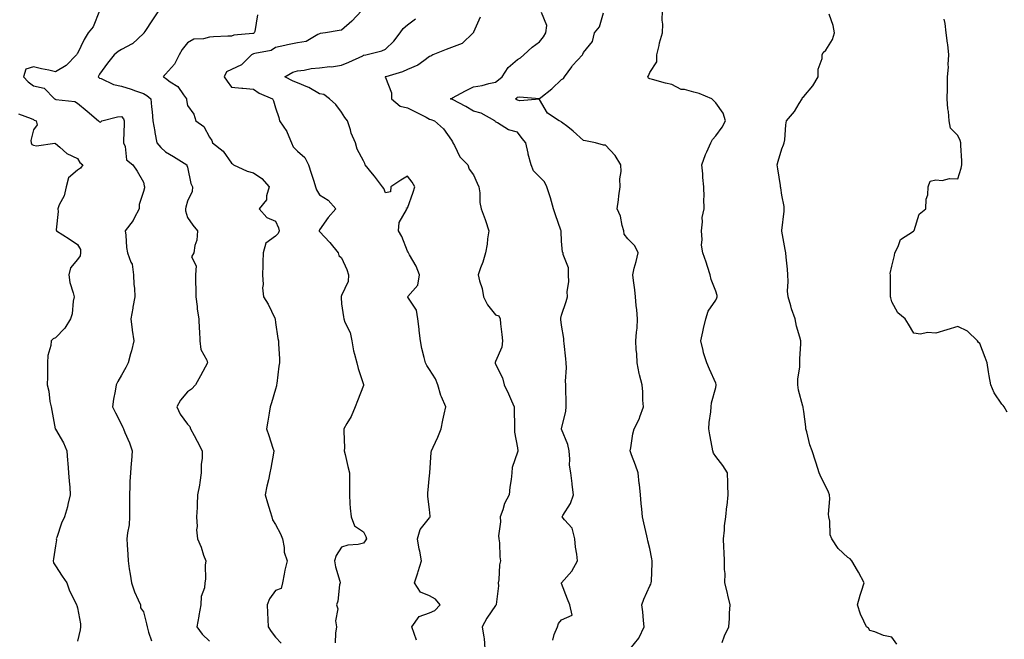
# Model space of a CAD drawing. Units: inches. Extents: x 868163 to 870803, y 7292618 to 7295258.
# Drawn here: x 869432 to 869879, y 7293186 to 7293468 of the extents above; entities that cross this region are included whole.
import ezdxf

# ---------------------------------------------------------------- set-up
doc = ezdxf.new("R2010")
doc.units = ezdxf.units.IN
doc.header["$MEASUREMENT"] = 0
doc.layers.add('Contour_86817292', color=7, linetype='Continuous', true_color=0xfa996e)

msp = doc.modelspace()

# ---------------------------------------------------------------- linework, layer by layer
at = {"layer": 'Contour_86817292'}
for points in [[(869468.05, 7293471.91, 3359), (869465.29, 7293464.68, 3359), (869463, 7293461.92, 3359), (869461.16, 7293458.81, 3359), (869458.05, 7293452.53, 3359), (869457.8, 7293452.17, 3359), (869457.64, 7293451.92, 3359), (869452.98, 7293446.99, 3359), (869448.05, 7293444.21, 3359), (869445.07, 7293444.91, 3359), (869441.69, 7293445.56, 3359), (869438.05, 7293446.48, 3359), (869434.57, 7293445.41, 3359), (869433.59, 7293441.92, 3359), (869435.76, 7293439.63, 3359), (869438.05, 7293437.89, 3359), (869442.95, 7293436.82, 3359), (869447.72, 7293431.92, 3359), (869447.93, 7293431.8, 3359), (869448.05, 7293431.75, 3359), (869448.3, 7293431.67, 3359), (869456.86, 7293430.73, 3359), (869458.05, 7293429.92, 3359), (869462.44, 7293426.3, 3359), (869467.66, 7293421.92, 3359), (869467.87, 7293421.73, 3359), (869468.05, 7293421.42, 3359), (869468.62, 7293421.35, 3359), (869469.16, 7293421.92, 3359), (869476.27, 7293423.7, 3359), (869478.05, 7293423.82, 3359), (869478.97, 7293422.84, 3359), (869479.34, 7293421.92, 3359), (869479.37, 7293420.6, 3359), (869478.99, 7293412.86, 3359), (869479.02, 7293411.92, 3359), (869479.7, 7293410.27, 3359), (869480.39, 7293404.26, 3359), (869483.28, 7293401.92, 3359), (869485.21, 7293399.08, 3359), (869488.05, 7293393.98, 3359), (869488.44, 7293392.31, 3359), (869488.49, 7293391.92, 3359), (869488.48, 7293391.49, 3359), (869488.05, 7293389.86, 3359), (869486.09, 7293383.88, 3359), (869486.14, 7293381.92, 3359), (869483.85, 7293377.72, 3359), (869483.34, 7293376.63, 3359), (869479.75, 7293371.92, 3359), (869480.05, 7293369.93, 3359), (869480.43, 7293364.29, 3359), (869480.85, 7293361.92, 3359), (869482.34, 7293357.62, 3359), (869482.88, 7293356.75, 3359), (869483.58, 7293351.92, 3359), (869483.67, 7293347.54, 3359), (869484.04, 7293345.93, 3359), (869484.15, 7293341.92, 3359), (869483.31, 7293337.18, 3359), (869483.24, 7293336.72, 3359), (869482.34, 7293331.92, 3359), (869482.98, 7293326.99, 3359), (869483, 7293326.86, 3359), (869483.67, 7293321.92, 3359), (869482.64, 7293317.33, 3359), (869482.21, 7293316.08, 3359), (869481.08, 7293311.92, 3359), (869480.09, 7293309.88, 3359), (869478.05, 7293306.28, 3359), (869476.51, 7293303.46, 3359), (869475.61, 7293301.92, 3359), (869475.17, 7293299.05, 3359), (869474.46, 7293295.51, 3359), (869473.99, 7293291.92, 3359), (869475.38, 7293289.25, 3359), (869478.05, 7293283.91, 3359), (869478.68, 7293282.55, 3359), (869479, 7293281.92, 3359), (869479.62, 7293280.35, 3359), (869481.68, 7293275.54, 3359), (869482.96, 7293271.92, 3359), (869482.6, 7293267.37, 3359), (869482.5, 7293266.36, 3359), (869482.13, 7293261.92, 3359), (869481.94, 7293258.03, 3359), (869481.88, 7293255.75, 3359), (869481.7, 7293251.92, 3359), (869481.75, 7293248.22, 3359), (869481.71, 7293245.57, 3359), (869481.78, 7293241.92, 3359), (869481.58, 7293238.38, 3359), (869480.8, 7293234.67, 3359), (869480.59, 7293231.92, 3359), (869480.66, 7293229.31, 3359), (869481.01, 7293224.88, 3359), (869481.06, 7293221.92, 3359), (869481.64, 7293218.33, 3359), (869482.05, 7293215.92, 3359), (869482.68, 7293211.92, 3359), (869483.97, 7293207.84, 3359), (869485.73, 7293204.24, 3359), (869486.68, 7293201.92, 3359), (869486.69, 7293200.56, 3359), (869488.05, 7293198.73, 3359), (869489.53, 7293193.4, 3359), (869489.81, 7293191.92, 3359), (869490.44, 7293189.54, 3359), (869491.73, 7293185.59, 3359)], [(869494.9, 7293471.92, 3358), (869492.17, 7293467.8, 3358), (869488.68, 7293462.55, 3358), (869488.26, 7293461.92, 3358), (869488.19, 7293461.77, 3358), (869488.05, 7293461.54, 3358), (869483.08, 7293456.89, 3358), (869482.99, 7293456.86, 3358), (869478.05, 7293454.27, 3358), (869476.63, 7293453.35, 3358), (869474.82, 7293451.92, 3358), (869471.79, 7293448.18, 3358), (869468.05, 7293443.16, 3358), (869467.7, 7293442.27, 3358), (869467.54, 7293441.92, 3358), (869467.74, 7293441.62, 3358), (869468.05, 7293441.38, 3358), (869468.87, 7293441.1, 3358), (869474.51, 7293438.38, 3358), (869478.05, 7293437.6, 3358), (869482.42, 7293436.3, 3358), (869484.44, 7293435.53, 3358), (869488.05, 7293434.31, 3358), (869489.58, 7293433.45, 3358), (869491.44, 7293431.92, 3358), (869491.75, 7293428.22, 3358), (869492.1, 7293425.97, 3358), (869492.39, 7293421.92, 3358), (869493.2, 7293417.07, 3358), (869493.29, 7293416.68, 3358), (869494.21, 7293411.92, 3358), (869496, 7293409.87, 3358), (869498.05, 7293407.85, 3358), (869501.78, 7293405.65, 3358), (869507.77, 7293401.92, 3358), (869507.82, 7293401.69, 3358), (869508.05, 7293400.84, 3358), (869509.61, 7293393.48, 3358), (869510.35, 7293391.92, 3358), (869510.18, 7293389.79, 3358), (869508.05, 7293385.41, 3358), (869507.26, 7293382.71, 3358), (869507.25, 7293381.92, 3358), (869507.18, 7293381.04, 3358), (869508.05, 7293377.96, 3358), (869510.58, 7293374.45, 3358), (869512.62, 7293371.92, 3358), (869512.34, 7293367.63, 3358), (869511.36, 7293365.23, 3358), (869510.93, 7293361.92, 3358), (869509.91, 7293360.06, 3358), (869512.08, 7293355.95, 3358), (869511.69, 7293351.92, 3358), (869511.69, 7293348.29, 3358), (869511.85, 7293345.72, 3358), (869511.85, 7293341.92, 3358), (869512.44, 7293337.53, 3358), (869512.51, 7293336.38, 3358), (869513.23, 7293331.92, 3358), (869513.4, 7293327.27, 3358), (869513.53, 7293326.44, 3358), (869513.73, 7293321.92, 3358), (869514.18, 7293318.05, 3358), (869516.82, 7293313.15, 3358), (869517.14, 7293311.92, 3358), (869516.07, 7293309.94, 3358), (869513.92, 7293306.04, 3358), (869511.77, 7293301.92, 3358), (869509.94, 7293300.03, 3358), (869508.05, 7293298.79, 3358), (869504.97, 7293295, 3358), (869503.25, 7293291.92, 3358), (869504.78, 7293288.66, 3358), (869508.05, 7293284.03, 3358), (869509.07, 7293282.95, 3358), (869509.38, 7293281.92, 3358), (869511.1, 7293278.87, 3358), (869512.55, 7293276.42, 3358), (869514.75, 7293271.92, 3358), (869514.81, 7293268.68, 3358), (869514.29, 7293265.68, 3358), (869514.34, 7293261.92, 3358), (869513.66, 7293257.53, 3358), (869513.61, 7293256.35, 3358), (869512.7, 7293251.92, 3358), (869512.4, 7293247.56, 3358), (869512.4, 7293246.27, 3358), (869512.13, 7293241.92, 3358), (869512.42, 7293237.55, 3358), (869512.17, 7293236.04, 3358), (869512.62, 7293231.92, 3358), (869514.32, 7293228.19, 3358), (869515.39, 7293224.58, 3358), (869516.37, 7293221.92, 3358), (869516.08, 7293219.96, 3358), (869516.29, 7293213.68, 3358), (869515.91, 7293211.92, 3358), (869515.84, 7293209.7, 3358), (869514.24, 7293205.73, 3358), (869514.18, 7293201.92, 3358), (869513.24, 7293197.11, 3358), (869513.17, 7293196.8, 3358), (869512.26, 7293191.92, 3358), (869514.77, 7293188.64, 3358), (869518.05, 7293185.44, 3358)], [(869539.9, 7293470.07, 3357), (869538.7, 7293462.56, 3357), (869538.44, 7293461.92, 3357), (869538.23, 7293461.74, 3357), (869538.05, 7293461.68, 3357), (869537.73, 7293461.6, 3357), (869529.15, 7293460.82, 3357), (869528.05, 7293460.37, 3357), (869526.45, 7293460.33, 3357), (869519.94, 7293460.04, 3357), (869518.05, 7293459.98, 3357), (869515.34, 7293459.21, 3357), (869510.89, 7293459.08, 3357), (869508.05, 7293457.41, 3357), (869505.61, 7293454.36, 3357), (869504.31, 7293451.92, 3357), (869502.24, 7293447.73, 3357), (869498.05, 7293443.06, 3357), (869497.51, 7293442.46, 3357), (869496.97, 7293441.92, 3357), (869497.7, 7293441.57, 3357), (869498.05, 7293441.29, 3357), (869500.27, 7293439.7, 3357), (869503.72, 7293437.58, 3357), (869506.23, 7293433.75, 3357), (869507.59, 7293431.92, 3357), (869507.62, 7293431.49, 3357), (869508.05, 7293428.93, 3357), (869511.02, 7293424.89, 3357), (869511.88, 7293421.92, 3357), (869515.51, 7293419.38, 3357), (869518.05, 7293414.54, 3357), (869519.15, 7293413.02, 3357), (869519.41, 7293411.92, 3357), (869524.22, 7293408.08, 3357), (869528.05, 7293402.65, 3357), (869528.5, 7293402.37, 3357), (869528.95, 7293401.92, 3357), (869535.16, 7293399.03, 3357), (869538.05, 7293398.32, 3357), (869541.78, 7293395.65, 3357), (869545.19, 7293391.92, 3357), (869543.93, 7293387.8, 3357), (869543.94, 7293386.03, 3357), (869540.59, 7293381.92, 3357), (869544.18, 7293378.05, 3357), (869548.05, 7293376.28, 3357), (869549.41, 7293373.29, 3357), (869549.68, 7293371.92, 3357), (869549.22, 7293370.75, 3357), (869548.05, 7293369.46, 3357), (869543.66, 7293366.3, 3357), (869542.45, 7293361.92, 3357), (869542.33, 7293357.64, 3357), (869542.28, 7293356.15, 3357), (869542.15, 7293351.92, 3357), (869542.41, 7293347.55, 3357), (869542.21, 7293346.08, 3357), (869542.59, 7293341.92, 3357), (869544.68, 7293338.55, 3357), (869547.71, 7293332.26, 3357), (869547.89, 7293331.92, 3357), (869547.87, 7293331.73, 3357), (869548.05, 7293330.22, 3357), (869549.11, 7293322.97, 3357), (869549.41, 7293321.92, 3357), (869549.4, 7293320.57, 3357), (869549.86, 7293313.74, 3357), (869549.86, 7293311.92, 3357), (869549.54, 7293310.44, 3357), (869548.66, 7293302.54, 3357), (869548.55, 7293301.92, 3357), (869548.45, 7293301.52, 3357), (869548.05, 7293300.02, 3357), (869546.24, 7293293.74, 3357), (869545.64, 7293291.92, 3357), (869545.2, 7293289.07, 3357), (869544.51, 7293285.46, 3357), (869544.01, 7293281.92, 3357), (869545.04, 7293278.91, 3357), (869546.87, 7293273.1, 3357), (869547.26, 7293271.92, 3357), (869547.1, 7293270.97, 3357), (869545.88, 7293264.1, 3357), (869545.53, 7293261.92, 3357), (869544.89, 7293258.77, 3357), (869544.06, 7293255.9, 3357), (869543.41, 7293251.92, 3357), (869544.39, 7293248.26, 3357), (869545.62, 7293244.35, 3357), (869546.33, 7293241.92, 3357), (869546.75, 7293240.62, 3357), (869548.05, 7293238.44, 3357), (869550.33, 7293234.21, 3357), (869551.25, 7293231.92, 3357), (869552.02, 7293227.96, 3357), (869552, 7293225.87, 3357), (869553.29, 7293221.92, 3357), (869552.26, 7293217.71, 3357), (869552.04, 7293215.91, 3357), (869551.24, 7293211.92, 3357), (869550.56, 7293209.41, 3357), (869548.05, 7293208.47, 3357), (869545.28, 7293204.69, 3357), (869544.31, 7293201.92, 3357), (869544.46, 7293198.33, 3357), (869544.6, 7293195.37, 3357), (869544.74, 7293191.92, 3357), (869546.03, 7293189.9, 3357), (869548.05, 7293187.34, 3357), (869550.64, 7293184.51, 3357)], [(869587.18, 7293471.92, 3356), (869582.78, 7293467.19, 3356), (869578.05, 7293463.17, 3356), (869576.99, 7293462.98, 3356), (869570.72, 7293461.92, 3356), (869568.35, 7293461.63, 3356), (869568.05, 7293461.39, 3356), (869567.25, 7293461.12, 3356), (869561.97, 7293457.99, 3356), (869558.05, 7293457.4, 3356), (869553.49, 7293456.48, 3356), (869552.32, 7293456.19, 3356), (869548.05, 7293455.26, 3356), (869546.12, 7293453.85, 3356), (869538.72, 7293452.59, 3356), (869538.05, 7293452.34, 3356), (869537.71, 7293452.25, 3356), (869537.09, 7293451.92, 3356), (869532.61, 7293447.36, 3356), (869528.05, 7293445.29, 3356), (869525.84, 7293444.14, 3356), (869524.8, 7293441.92, 3356), (869526.11, 7293439.98, 3356), (869528.05, 7293437.24, 3356), (869532.82, 7293436.7, 3356), (869533.27, 7293436.7, 3356), (869538.05, 7293436.26, 3356), (869540.64, 7293434.51, 3356), (869546.66, 7293431.92, 3356), (869547.08, 7293430.94, 3356), (869548.05, 7293427.82, 3356), (869549.51, 7293423.38, 3356), (869549.82, 7293421.92, 3356), (869553.23, 7293417.11, 3356), (869553.35, 7293416.62, 3356), (869555.27, 7293411.92, 3356), (869556.16, 7293410.03, 3356), (869558.05, 7293408.2, 3356), (869561.45, 7293405.32, 3356), (869563.09, 7293401.92, 3356), (869564.24, 7293398.11, 3356), (869565.46, 7293394.51, 3356), (869566.29, 7293391.92, 3356), (869566.69, 7293390.55, 3356), (869568.05, 7293388.33, 3356), (869571.96, 7293385.83, 3356), (869575.4, 7293381.92, 3356), (869572.02, 7293377.96, 3356), (869568.05, 7293372.39, 3356), (869567.91, 7293372.06, 3356), (869567.89, 7293371.92, 3356), (869567.91, 7293371.78, 3356), (869568.05, 7293371.62, 3356), (869572.76, 7293366.64, 3356), (869576.52, 7293361.92, 3356), (869576.84, 7293360.71, 3356), (869578.05, 7293359.65, 3356), (869580.42, 7293354.29, 3356), (869581.26, 7293351.92, 3356), (869581.13, 7293348.84, 3356), (869578.05, 7293342.56, 3356), (869577.82, 7293342.15, 3356), (869577.85, 7293341.92, 3356), (869577.84, 7293341.71, 3356), (869578.05, 7293338.76, 3356), (869579, 7293332.87, 3356), (869579.08, 7293331.92, 3356), (869579.6, 7293330.38, 3356), (869581.92, 7293325.79, 3356), (869582.67, 7293321.92, 3356), (869583.57, 7293317.44, 3356), (869584.02, 7293315.95, 3356), (869584.98, 7293311.92, 3356), (869585.56, 7293309.43, 3356), (869588.05, 7293302.16, 3356), (869588.11, 7293301.98, 3356), (869588.12, 7293301.92, 3356), (869588.11, 7293301.86, 3356), (869588.05, 7293301.68, 3356), (869585.35, 7293294.63, 3356), (869584.21, 7293291.92, 3356), (869582.37, 7293287.6, 3356), (869580.46, 7293284.33, 3356), (869579.17, 7293281.92, 3356), (869579.07, 7293280.9, 3356), (869579.41, 7293273.28, 3356), (869579.3, 7293271.92, 3356), (869579.7, 7293270.27, 3356), (869580.99, 7293264.86, 3356), (869581.71, 7293261.92, 3356), (869581.67, 7293258.3, 3356), (869581.64, 7293255.51, 3356), (869581.61, 7293251.92, 3356), (869581.9, 7293248.07, 3356), (869582.05, 7293245.91, 3356), (869582.37, 7293241.92, 3356), (869583.93, 7293237.8, 3356), (869588.05, 7293235.1, 3356), (869589.15, 7293233.02, 3356), (869589.41, 7293231.92, 3356), (869588.84, 7293231.13, 3356), (869588.05, 7293229.94, 3356), (869585.55, 7293229.42, 3356), (869580.91, 7293229.07, 3356), (869578.05, 7293228.25, 3356), (869575.63, 7293224.34, 3356), (869574.9, 7293221.92, 3356), (869575.37, 7293219.23, 3356), (869577.22, 7293212.75, 3356), (869577.4, 7293211.92, 3356), (869577.21, 7293211.07, 3356), (869576.32, 7293203.65, 3356), (869575.8, 7293201.92, 3356), (869576.36, 7293200.23, 3356), (869575.32, 7293194.65, 3356), (869575.72, 7293191.92, 3356), (869575.28, 7293189.15, 3356), (869575.19, 7293184.78, 3356)], [(869673.99, 7293185.98, 3353), (869674.61, 7293188.48, 3353), (869676.23, 7293191.92, 3353), (869676.55, 7293193.42, 3353), (869678.05, 7293195.17, 3353), (869682.76, 7293197.21, 3353), (869681.75, 7293201.92, 3353), (869680.64, 7293204.51, 3353), (869678.05, 7293211.62, 3353), (869677.96, 7293211.83, 3353), (869677.97, 7293211.92, 3353), (869677.98, 7293211.99, 3353), (869678.05, 7293212.01, 3353), (869682.74, 7293217.22, 3353), (869685.21, 7293221.92, 3353), (869684.89, 7293225.07, 3353), (869684.28, 7293228.15, 3353), (869683.98, 7293231.92, 3353), (869682.87, 7293236.74, 3353), (869679.37, 7293240.6, 3353), (869678.32, 7293241.92, 3353), (869678.63, 7293242.5, 3353), (869682.01, 7293247.96, 3353), (869683.41, 7293251.92, 3353), (869682.86, 7293256.73, 3353), (869682.79, 7293257.18, 3353), (869682.2, 7293261.92, 3353), (869681.64, 7293265.51, 3353), (869681.82, 7293268.15, 3353), (869681.42, 7293271.92, 3353), (869680.91, 7293274.78, 3353), (869678.05, 7293281.87, 3353), (869678.04, 7293281.91, 3353), (869678.04, 7293281.93, 3353), (869678.05, 7293282.02, 3353), (869679.92, 7293290.05, 3353), (869680.17, 7293291.92, 3353), (869680.17, 7293294.04, 3353), (869679.9, 7293300.07, 3353), (869679.9, 7293301.92, 3353), (869679.82, 7293303.69, 3353), (869680.26, 7293309.71, 3353), (869680.18, 7293311.92, 3353), (869679.95, 7293313.81, 3353), (869679.21, 7293320.76, 3353), (869679.07, 7293321.92, 3353), (869679.08, 7293322.95, 3353), (869678.05, 7293329.08, 3353), (869677.72, 7293331.59, 3353), (869677.65, 7293331.92, 3353), (869677.66, 7293332.31, 3353), (869678.05, 7293333.62, 3353), (869680.11, 7293339.86, 3353), (869680.69, 7293341.92, 3353), (869680.55, 7293344.42, 3353), (869681.26, 7293348.72, 3353), (869681.14, 7293351.92, 3353), (869681.23, 7293355.09, 3353), (869678.76, 7293361.21, 3353), (869678.81, 7293361.92, 3353), (869678.44, 7293362.31, 3353), (869678.05, 7293367.31, 3353), (869677.81, 7293371.68, 3353), (869677.86, 7293371.92, 3353), (869677.75, 7293372.22, 3353), (869675.33, 7293379.21, 3353), (869674.29, 7293381.92, 3353), (869673.05, 7293386.92, 3353), (869671.33, 7293391.92, 3353), (869670.33, 7293394.2, 3353), (869668.05, 7293396.42, 3353), (869665.28, 7293399.15, 3353), (869664.22, 7293401.92, 3353), (869662.83, 7293406.7, 3353), (869662.78, 7293407.19, 3353), (869661.74, 7293411.92, 3353), (869660.08, 7293413.95, 3353), (869658.05, 7293416.79, 3353), (869653.95, 7293417.82, 3353), (869648.92, 7293421.05, 3353), (869648.05, 7293421.47, 3353), (869647.85, 7293421.71, 3353), (869647.74, 7293421.92, 3353), (869641.53, 7293425.4, 3353), (869638.05, 7293426.38, 3353), (869634.59, 7293428.46, 3353), (869628.42, 7293431.55, 3353), (869628.05, 7293431.74, 3353), (869627.92, 7293431.79, 3353), (869627.61, 7293431.92, 3353), (869627.88, 7293432.09, 3353), (869628.05, 7293432.13, 3353), (869628.48, 7293432.35, 3353), (869634.43, 7293435.54, 3353), (869638.05, 7293437.37, 3353), (869641.92, 7293438.04, 3353), (869644.99, 7293438.85, 3353), (869648.05, 7293439.48, 3353), (869649.34, 7293440.62, 3353), (869651.03, 7293441.92, 3353), (869653.76, 7293446.22, 3353), (869658.05, 7293449.85, 3353), (869659.36, 7293450.61, 3353), (869660.84, 7293451.92, 3353), (869664.64, 7293455.33, 3353), (869668.05, 7293457.78, 3353), (869669.82, 7293460.15, 3353), (869670.9, 7293461.92, 3353), (869671.39, 7293465.26, 3353), (869668.86, 7293471.11, 3353)], [(869709.14, 7293181.92, 3352), (869713.12, 7293186.85, 3352), (869713.2, 7293187.07, 3352), (869715.53, 7293191.92, 3352), (869715.17, 7293194.8, 3352), (869714.89, 7293198.76, 3352), (869714.43, 7293201.92, 3352), (869715.4, 7293204.58, 3352), (869718.05, 7293210.56, 3352), (869718.59, 7293211.37, 3352), (869718.77, 7293211.92, 3352), (869718.81, 7293212.68, 3352), (869719.13, 7293220.84, 3352), (869719.19, 7293221.92, 3352), (869719.01, 7293222.88, 3352), (869718.05, 7293227.54, 3352), (869717.15, 7293231.01, 3352), (869716.99, 7293231.92, 3352), (869716.71, 7293233.27, 3352), (869715.32, 7293239.2, 3352), (869714.78, 7293241.92, 3352), (869714.49, 7293245.48, 3352), (869714.13, 7293247.99, 3352), (869713.85, 7293251.92, 3352), (869713.37, 7293256.6, 3352), (869713.31, 7293257.18, 3352), (869712.83, 7293261.92, 3352), (869711.6, 7293265.47, 3352), (869709.86, 7293270.11, 3352), (869709.21, 7293271.92, 3352), (869709.52, 7293273.38, 3352), (869710.36, 7293279.61, 3352), (869710.96, 7293281.92, 3352), (869713.4, 7293286.58, 3352), (869713.6, 7293287.48, 3352), (869715.18, 7293291.92, 3352), (869714.93, 7293295.04, 3352), (869714.9, 7293298.77, 3352), (869714.63, 7293301.92, 3352), (869713.47, 7293306.5, 3352), (869713.25, 7293307.12, 3352), (869712.33, 7293311.92, 3352), (869712.15, 7293316.01, 3352), (869711.94, 7293318.03, 3352), (869711.75, 7293321.92, 3352), (869712.02, 7293325.89, 3352), (869712.3, 7293327.67, 3352), (869712.54, 7293331.92, 3352), (869712.21, 7293336.08, 3352), (869711.98, 7293337.98, 3352), (869711.64, 7293341.92, 3352), (869711.32, 7293345.19, 3352), (869710.65, 7293349.32, 3352), (869710.35, 7293351.92, 3352), (869711.06, 7293354.93, 3352), (869711.95, 7293358.02, 3352), (869712.74, 7293361.92, 3352), (869711.23, 7293365.1, 3352), (869708.05, 7293368.32, 3352), (869706.52, 7293370.4, 3352), (869706.35, 7293371.92, 3352), (869705.57, 7293374.4, 3352), (869704.78, 7293378.65, 3352), (869703.24, 7293381.92, 3352), (869703.93, 7293386.04, 3352), (869704.03, 7293387.9, 3352), (869704.58, 7293391.92, 3352), (869704.47, 7293395.49, 3352), (869705.07, 7293398.94, 3352), (869704.93, 7293401.92, 3352), (869702.31, 7293406.18, 3352), (869698.05, 7293410.91, 3352), (869697.04, 7293410.9, 3352), (869693.43, 7293411.92, 3352), (869688.94, 7293412.81, 3352), (869688.05, 7293413.02, 3352), (869683.29, 7293417.16, 3352), (869680.85, 7293419.12, 3352), (869678.05, 7293421.38, 3352), (869677.75, 7293421.62, 3352), (869676.97, 7293421.92, 3352), (869671.61, 7293425.47, 3352), (869668.05, 7293431.6, 3352), (869667.94, 7293431.81, 3352), (869659.02, 7293430.94, 3352), (869658.05, 7293431.3, 3352), (869657.63, 7293431.5, 3352), (869657.16, 7293431.92, 3352), (869657.63, 7293432.34, 3352), (869658.05, 7293432.66, 3352), (869658.88, 7293432.75, 3352), (869667.96, 7293432.01, 3352), (869668.05, 7293432.02, 3352), (869668.59, 7293432.46, 3352), (869673.55, 7293436.42, 3352), (869678.05, 7293440.7, 3352), (869678.89, 7293441.08, 3352), (869679.4, 7293441.92, 3352), (869682.65, 7293446.53, 3352), (869682.97, 7293447, 3352), (869687.48, 7293451.92, 3352), (869687.74, 7293452.23, 3352), (869688.05, 7293452.99, 3352), (869692.06, 7293457.91, 3352), (869693.04, 7293461.92, 3352), (869695.28, 7293464.68, 3352), (869697.07, 7293470.93, 3352)], [(869750.99, 7293184.86, 3351), (869752.02, 7293187.95, 3351), (869753.97, 7293191.92, 3351), (869754.25, 7293195.72, 3351), (869754.38, 7293198.26, 3351), (869754.65, 7293201.92, 3351), (869753.56, 7293206.41, 3351), (869753.37, 7293207.24, 3351), (869752.19, 7293211.92, 3351), (869752.27, 7293216.15, 3351), (869751.96, 7293218.01, 3351), (869752.08, 7293221.92, 3351), (869751.88, 7293225.75, 3351), (869751.77, 7293228.2, 3351), (869751.58, 7293231.92, 3351), (869752.03, 7293235.89, 3351), (869752.05, 7293237.92, 3351), (869752.63, 7293241.92, 3351), (869753.16, 7293246.81, 3351), (869753.19, 7293247.06, 3351), (869753.7, 7293251.92, 3351), (869753.58, 7293256.39, 3351), (869753.53, 7293257.41, 3351), (869753.39, 7293261.92, 3351), (869751.35, 7293265.22, 3351), (869748.05, 7293269.44, 3351), (869747.06, 7293270.93, 3351), (869746.66, 7293271.92, 3351), (869746.39, 7293273.58, 3351), (869745.35, 7293279.22, 3351), (869744.93, 7293281.92, 3351), (869745.14, 7293284.83, 3351), (869745.78, 7293289.65, 3351), (869745.96, 7293291.92, 3351), (869746.19, 7293293.79, 3351), (869748.05, 7293300.71, 3351), (869748.24, 7293301.73, 3351), (869748.28, 7293301.92, 3351), (869748.23, 7293302.11, 3351), (869748.05, 7293302.71, 3351), (869745.17, 7293309.04, 3351), (869744.02, 7293311.92, 3351), (869742.55, 7293316.42, 3351), (869742.36, 7293317.61, 3351), (869741.26, 7293321.92, 3351), (869742.19, 7293326.05, 3351), (869742.49, 7293327.48, 3351), (869743.51, 7293331.92, 3351), (869744.61, 7293335.36, 3351), (869748.05, 7293340.47, 3351), (869748.5, 7293341.47, 3351), (869748.69, 7293341.92, 3351), (869748.65, 7293342.53, 3351), (869748.05, 7293344.54, 3351), (869745.92, 7293349.79, 3351), (869745.55, 7293351.92, 3351), (869744.32, 7293355.65, 3351), (869743.76, 7293357.63, 3351), (869742.16, 7293361.92, 3351), (869741.61, 7293365.48, 3351), (869741.91, 7293368.06, 3351), (869741.54, 7293371.92, 3351), (869742.1, 7293375.97, 3351), (869741.95, 7293378.02, 3351), (869742.83, 7293381.92, 3351), (869742.71, 7293386.58, 3351), (869742.79, 7293387.18, 3351), (869742.71, 7293391.92, 3351), (869742.24, 7293396.11, 3351), (869742.12, 7293397.86, 3351), (869741.68, 7293401.92, 3351), (869743.37, 7293406.6, 3351), (869743.99, 7293407.87, 3351), (869745.78, 7293411.92, 3351), (869746.6, 7293413.37, 3351), (869748.05, 7293415.13, 3351), (869750.91, 7293419.06, 3351), (869752.48, 7293421.92, 3351), (869751.46, 7293425.33, 3351), (869748.05, 7293430.08, 3351), (869747.19, 7293431.06, 3351), (869746.34, 7293431.92, 3351), (869740.47, 7293434.34, 3351), (869738.05, 7293435.02, 3351), (869733.8, 7293436.17, 3351), (869732.36, 7293436.23, 3351), (869728.05, 7293438.42, 3351), (869725.24, 7293439.11, 3351), (869719.3, 7293440.67, 3351), (869718.05, 7293440.99, 3351), (869717.51, 7293441.38, 3351), (869717.21, 7293441.92, 3351), (869717.54, 7293442.43, 3351), (869718.05, 7293443.82, 3351), (869721.24, 7293448.73, 3351), (869721.26, 7293451.92, 3351), (869722.34, 7293456.22, 3351), (869722.57, 7293457.4, 3351), (869723.93, 7293461.92, 3351), (869724.07, 7293465.9, 3351), (869723.74, 7293467.61, 3351), (869723.84, 7293471.92, 3351)], [(869830.29, 7293184.16, 3350), (869828.05, 7293187.28, 3350), (869824.19, 7293188.06, 3350), (869820.32, 7293189.64, 3350), (869818.05, 7293190.29, 3350), (869817.43, 7293191.3, 3350), (869816.54, 7293191.92, 3350), (869815.38, 7293194.59, 3350), (869813.81, 7293197.68, 3350), (869812.4, 7293201.92, 3350), (869813.66, 7293206.31, 3350), (869814.25, 7293208.12, 3350), (869815.41, 7293211.92, 3350), (869812.89, 7293216.75, 3350), (869812.4, 7293217.56, 3350), (869809.91, 7293221.92, 3350), (869809.06, 7293222.94, 3350), (869808.05, 7293223.44, 3350), (869803.69, 7293227.55, 3350), (869800.81, 7293231.92, 3350), (869799.99, 7293233.85, 3350), (869799.92, 7293240.05, 3350), (869799.48, 7293241.92, 3350), (869799.32, 7293243.19, 3350), (869799.81, 7293250.16, 3350), (869799.66, 7293251.92, 3350), (869799.28, 7293253.15, 3350), (869798.05, 7293255.81, 3350), (869796.01, 7293259.88, 3350), (869795.03, 7293261.92, 3350), (869793.69, 7293266.28, 3350), (869793.42, 7293267.29, 3350), (869791.8, 7293271.92, 3350), (869790.76, 7293274.63, 3350), (869789.4, 7293280.57, 3350), (869788.98, 7293281.92, 3350), (869788.95, 7293282.83, 3350), (869788.05, 7293289.87, 3350), (869787.82, 7293291.69, 3350), (869787.73, 7293291.92, 3350), (869787.67, 7293292.3, 3350), (869785.72, 7293299.6, 3350), (869785.42, 7293301.92, 3350), (869785.38, 7293304.59, 3350), (869786.22, 7293310.09, 3350), (869786.19, 7293311.92, 3350), (869786.26, 7293313.71, 3350), (869786.67, 7293320.53, 3350), (869786.72, 7293321.92, 3350), (869786.32, 7293323.65, 3350), (869784.78, 7293328.65, 3350), (869784.15, 7293331.92, 3350), (869782.54, 7293336.41, 3350), (869782.18, 7293337.79, 3350), (869780.91, 7293341.92, 3350), (869780.65, 7293344.52, 3350), (869780.99, 7293348.98, 3350), (869780.78, 7293351.92, 3350), (869780.65, 7293354.52, 3350), (869780.01, 7293359.96, 3350), (869779.89, 7293361.92, 3350), (869779.65, 7293363.52, 3350), (869778.05, 7293371.82, 3350), (869778.04, 7293371.91, 3350), (869778.04, 7293371.93, 3350), (869778.05, 7293372.07, 3350), (869779.09, 7293380.88, 3350), (869779.12, 7293381.92, 3350), (869779.07, 7293382.94, 3350), (869778.05, 7293388.09, 3350), (869777.55, 7293391.42, 3350), (869777.5, 7293391.92, 3350), (869777.4, 7293392.56, 3350), (869776.29, 7293400.15, 3350), (869776.01, 7293401.92, 3350), (869776.45, 7293403.52, 3350), (869778.05, 7293409.18, 3350), (869778.91, 7293411.05, 3350), (869779.2, 7293411.92, 3350), (869779.4, 7293413.27, 3350), (869779.84, 7293420.13, 3350), (869780.15, 7293421.92, 3350), (869783.85, 7293426.12, 3350), (869785.95, 7293429.82, 3350), (869787.27, 7293431.92, 3350), (869787.49, 7293432.48, 3350), (869788.05, 7293433.04, 3350), (869792.13, 7293437.84, 3350), (869794.53, 7293441.92, 3350), (869794.6, 7293445.37, 3350), (869796.35, 7293450.21, 3350), (869796.42, 7293451.92, 3350), (869796.92, 7293453.04, 3350), (869798.05, 7293453.98, 3350), (869801.05, 7293458.91, 3350), (869802.04, 7293461.92, 3350), (869801.38, 7293465.25, 3350), (869799.6, 7293470.38, 3350)], [(869612.11, 7293185.98, 3355), (869611.07, 7293188.9, 3355), (869609.92, 7293191.92, 3355), (869613.36, 7293196.61, 3355), (869618.05, 7293198.32, 3355), (869620.51, 7293199.46, 3355), (869622.84, 7293201.92, 3355), (869620.72, 7293204.6, 3355), (869618.05, 7293206.09, 3355), (869613.86, 7293207.73, 3355), (869611.19, 7293211.92, 3355), (869612.72, 7293216.59, 3355), (869612.89, 7293217.09, 3355), (869614.41, 7293221.92, 3355), (869613.56, 7293226.41, 3355), (869613.36, 7293227.23, 3355), (869612.58, 7293231.92, 3355), (869613.81, 7293236.16, 3355), (869618.05, 7293241.55, 3355), (869618.24, 7293241.72, 3355), (869618.32, 7293241.92, 3355), (869618.35, 7293242.22, 3355), (869618.05, 7293245.25, 3355), (869617.27, 7293251.14, 3355), (869617.23, 7293251.92, 3355), (869617.24, 7293252.73, 3355), (869618.05, 7293260.73, 3355), (869618.14, 7293261.83, 3355), (869618.14, 7293261.92, 3355), (869618.15, 7293262.03, 3355), (869618.83, 7293271.14, 3355), (869618.97, 7293271.92, 3355), (869619.69, 7293273.56, 3355), (869621.79, 7293278.18, 3355), (869623.37, 7293281.92, 3355), (869624.01, 7293285.96, 3355), (869624.75, 7293288.62, 3355), (869625.39, 7293291.92, 3355), (869623.53, 7293296.44, 3355), (869623.2, 7293297.08, 3355), (869621.8, 7293301.92, 3355), (869620.73, 7293304.61, 3355), (869618.05, 7293308.85, 3355), (869616.82, 7293310.69, 3355), (869616.17, 7293311.92, 3355), (869615.63, 7293314.34, 3355), (869614.56, 7293318.42, 3355), (869613.86, 7293321.92, 3355), (869613.37, 7293326.61, 3355), (869613.34, 7293327.2, 3355), (869612.77, 7293331.92, 3355), (869612.06, 7293335.93, 3355), (869608.12, 7293341.85, 3355), (869608.09, 7293341.92, 3355), (869608.17, 7293342.04, 3355), (869612.69, 7293347.28, 3355), (869613.51, 7293351.92, 3355), (869611.98, 7293355.85, 3355), (869608.9, 7293361.07, 3355), (869608.46, 7293361.92, 3355), (869608.35, 7293362.22, 3355), (869608.05, 7293362.75, 3355), (869605.45, 7293369.32, 3355), (869603.96, 7293371.92, 3355), (869604.28, 7293375.69, 3355), (869607.54, 7293381.41, 3355), (869607.65, 7293381.92, 3355), (869607.61, 7293382.37, 3355), (869608.05, 7293382.28, 3355), (869610.54, 7293389.43, 3355), (869611.37, 7293391.92, 3355), (869610.14, 7293394.01, 3355), (869608.05, 7293396.75, 3355), (869604.95, 7293395.03, 3355), (869600.53, 7293391.92, 3355), (869600.35, 7293389.62, 3355), (869598.05, 7293389.25, 3355), (869597.23, 7293391.1, 3355), (869596.68, 7293391.92, 3355), (869592.97, 7293396.84, 3355), (869592.2, 7293397.77, 3355), (869588.81, 7293401.92, 3355), (869588.62, 7293402.5, 3355), (869588.05, 7293403.8, 3355), (869585.19, 7293409.06, 3355), (869584.36, 7293411.92, 3355), (869582.44, 7293416.31, 3355), (869582.08, 7293417.89, 3355), (869580.77, 7293421.92, 3355), (869579.55, 7293423.42, 3355), (869578.05, 7293425.8, 3355), (869575.41, 7293429.27, 3355), (869572.66, 7293431.92, 3355), (869570, 7293433.86, 3355), (869568.05, 7293434.24, 3355), (869563.21, 7293437.09, 3355), (869562.73, 7293437.24, 3355), (869558.05, 7293439.21, 3355), (869556.09, 7293439.96, 3355), (869552.24, 7293441.92, 3355), (869555.96, 7293444, 3355), (869558.05, 7293444.65, 3355), (869561.1, 7293444.97, 3355), (869564.25, 7293445.72, 3355), (869568.05, 7293446.01, 3355), (869572.67, 7293446.54, 3355), (869573.49, 7293446.48, 3355), (869578.05, 7293447.27, 3355), (869581.34, 7293448.63, 3355), (869587.66, 7293451.53, 3355), (869588.05, 7293451.7, 3355), (869588.22, 7293451.74, 3355), (869589.16, 7293451.92, 3355), (869596.3, 7293453.67, 3355), (869598.05, 7293454.48, 3355), (869601.84, 7293458.13, 3355), (869604.63, 7293461.92, 3355), (869606.05, 7293463.92, 3355), (869608.05, 7293465.49, 3355), (869611.64, 7293468.33, 3355)], [(869641, 7293468.97, 3354), (869638.05, 7293462.2, 3354), (869637.94, 7293462.03, 3354), (869637.88, 7293461.92, 3354), (869632.93, 7293457.05, 3354), (869628.05, 7293455.25, 3354), (869625.66, 7293454.31, 3354), (869619.52, 7293451.92, 3354), (869618.7, 7293451.27, 3354), (869618.05, 7293451.11, 3354), (869615.38, 7293449.25, 3354), (869612.76, 7293447.21, 3354), (869608.05, 7293445.32, 3354), (869605.76, 7293444.21, 3354), (869598.11, 7293441.98, 3354), (869598.05, 7293441.96, 3354), (869597.92, 7293441.92, 3354), (869597.95, 7293441.82, 3354), (869598.05, 7293441.65, 3354), (869600.71, 7293434.58, 3354), (869600.79, 7293431.92, 3354), (869604.66, 7293428.53, 3354), (869608.05, 7293427.75, 3354), (869611.96, 7293425.83, 3354), (869616.46, 7293423.51, 3354), (869618.05, 7293422.7, 3354), (869618.62, 7293422.49, 3354), (869620.23, 7293421.92, 3354), (869624.36, 7293418.23, 3354), (869628.05, 7293413.18, 3354), (869628.45, 7293412.32, 3354), (869628.58, 7293411.92, 3354), (869629.33, 7293410.64, 3354), (869631.75, 7293405.62, 3354), (869635.44, 7293401.92, 3354), (869636.03, 7293399.91, 3354), (869638.05, 7293397.43, 3354), (869639.68, 7293393.55, 3354), (869640.45, 7293391.92, 3354), (869640.82, 7293389.15, 3354), (869640.94, 7293384.81, 3354), (869641.42, 7293381.92, 3354), (869643.24, 7293377.11, 3354), (869643.39, 7293376.59, 3354), (869644.91, 7293371.92, 3354), (869644.38, 7293368.25, 3354), (869644.15, 7293365.82, 3354), (869643.51, 7293361.92, 3354), (869642.25, 7293357.72, 3354), (869641.26, 7293355.13, 3354), (869640.17, 7293351.92, 3354), (869640.76, 7293349.21, 3354), (869641.92, 7293345.79, 3354), (869642.54, 7293341.92, 3354), (869644.44, 7293338.31, 3354), (869648.05, 7293333.78, 3354), (869649.49, 7293333.37, 3354), (869650.11, 7293331.92, 3354), (869650.3, 7293329.66, 3354), (869650.92, 7293324.79, 3354), (869651.15, 7293321.92, 3354), (869650.86, 7293319.11, 3354), (869648.05, 7293312.49, 3354), (869647.92, 7293312.06, 3354), (869647.88, 7293311.92, 3354), (869647.92, 7293311.79, 3354), (869648.05, 7293311.4, 3354), (869651.24, 7293305.11, 3354), (869651.97, 7293301.92, 3354), (869653.95, 7293297.82, 3354), (869655.23, 7293294.74, 3354), (869656.47, 7293291.92, 3354), (869656.49, 7293290.37, 3354), (869656.63, 7293283.34, 3354), (869656.65, 7293281.92, 3354), (869656.63, 7293280.49, 3354), (869658.05, 7293273.25, 3354), (869658.16, 7293272.03, 3354), (869658.16, 7293271.92, 3354), (869658.16, 7293271.81, 3354), (869658.05, 7293271.28, 3354), (869655.54, 7293264.43, 3354), (869655.39, 7293261.92, 3354), (869655.06, 7293258.93, 3354), (869654.5, 7293255.47, 3354), (869654.15, 7293251.92, 3354), (869652.02, 7293247.96, 3354), (869651.3, 7293245.17, 3354), (869650.09, 7293241.92, 3354), (869650.23, 7293239.74, 3354), (869649.44, 7293233.31, 3354), (869649.57, 7293231.92, 3354), (869649.85, 7293230.11, 3354), (869649.92, 7293223.79, 3354), (869650.33, 7293221.92, 3354), (869649.8, 7293220.17, 3354), (869649.55, 7293213.41, 3354), (869649.25, 7293211.92, 3354), (869649.33, 7293210.64, 3354), (869648.24, 7293202.12, 3354), (869648.26, 7293201.92, 3354), (869648.2, 7293201.76, 3354), (869648.05, 7293201.65, 3354), (869644.03, 7293195.94, 3354), (869642.01, 7293191.92, 3354), (869642.64, 7293187.33, 3354), (869642.88, 7293186.75, 3354), (869643.23, 7293181.92, 3354)], [(869880.4, 7293289.57, 3349), (869879.09, 7293291.92, 3349), (869878.61, 7293292.49, 3349), (869878.05, 7293293.12, 3349), (869874.51, 7293298.38, 3349), (869873.03, 7293301.92, 3349), (869872.23, 7293306.1, 3349), (869872.04, 7293307.93, 3349), (869871.37, 7293311.92, 3349), (869870.44, 7293314.31, 3349), (869868.05, 7293320.69, 3349), (869867.38, 7293321.25, 3349), (869866.9, 7293321.92, 3349), (869862.42, 7293326.29, 3349), (869858.05, 7293328.39, 3349), (869853.1, 7293326.97, 3349), (869853.02, 7293326.95, 3349), (869848.05, 7293325.37, 3349), (869844.29, 7293325.68, 3349), (869841.12, 7293325, 3349), (869838.05, 7293325.46, 3349), (869835.68, 7293329.55, 3349), (869834.15, 7293331.92, 3349), (869830.84, 7293334.71, 3349), (869828.05, 7293339.66, 3349), (869827.54, 7293341.41, 3349), (869827.48, 7293341.92, 3349), (869827.47, 7293342.5, 3349), (869827.39, 7293351.27, 3349), (869827.37, 7293351.92, 3349), (869827.36, 7293352.6, 3349), (869828.05, 7293355.88, 3349), (869829.3, 7293360.67, 3349), (869829.37, 7293361.92, 3349), (869830.91, 7293364.78, 3349), (869831.92, 7293368.05, 3349), (869837.84, 7293371.71, 3349), (869838.05, 7293371.87, 3349), (869838.08, 7293371.88, 3349), (869838.1, 7293371.92, 3349), (869838.15, 7293372.03, 3349), (869840.44, 7293379.53, 3349), (869843.54, 7293381.92, 3349), (869843.62, 7293386.35, 3349), (869844.47, 7293388.34, 3349), (869844.6, 7293391.92, 3349), (869845.46, 7293394.51, 3349), (869848.05, 7293395.04, 3349), (869850.89, 7293394.76, 3349), (869854.21, 7293395.76, 3349), (869858.05, 7293395.6, 3349), (869859.57, 7293400.4, 3349), (869859.81, 7293401.92, 3349), (869859.82, 7293403.69, 3349), (869859.33, 7293410.64, 3349), (869859.33, 7293411.92, 3349), (869859.07, 7293412.94, 3349), (869858.05, 7293415.19, 3349), (869854.7, 7293418.57, 3349), (869854.15, 7293421.92, 3349), (869853.78, 7293426.2, 3349), (869853.52, 7293427.39, 3349), (869853.23, 7293431.92, 3349), (869853.33, 7293436.64, 3349), (869853.28, 7293437.15, 3349), (869853.38, 7293441.92, 3349), (869853.74, 7293446.23, 3349), (869853.64, 7293447.52, 3349), (869853.92, 7293451.92, 3349), (869853.42, 7293456.55, 3349), (869853.39, 7293457.26, 3349), (869852.8, 7293461.92, 3349), (869852.26, 7293466.13, 3349), (869851.8, 7293468.17, 3349)], [(869431.25, 7293425.12, 3360), (869437.02, 7293422.95, 3360), (869438.05, 7293422.46, 3360), (869438.41, 7293422.27, 3360), (869439.35, 7293421.92, 3360), (869439.82, 7293420.14, 3360), (869438.05, 7293417.82, 3360), (869436.96, 7293413, 3360), (869437.14, 7293411.92, 3360), (869437.33, 7293411.2, 3360), (869438.05, 7293410.84, 3360), (869439.45, 7293410.51, 3360), (869447.87, 7293411.73, 3360), (869448.05, 7293411.62, 3360), (869450.09, 7293409.88, 3360), (869453.22, 7293407.09, 3360), (869458.05, 7293404.79, 3360), (869459.18, 7293403.05, 3360), (869460.55, 7293401.92, 3360), (869459.51, 7293400.46, 3360), (869458.05, 7293399.49, 3360), (869453.97, 7293396, 3360), (869452.97, 7293391.92, 3360), (869452.1, 7293387.88, 3360), (869449.85, 7293383.72, 3360), (869449.18, 7293381.92, 3360), (869449.3, 7293380.67, 3360), (869448.46, 7293372.33, 3360), (869448.52, 7293371.92, 3360), (869454.39, 7293368.26, 3360), (869458.05, 7293365.65, 3360), (869459.51, 7293363.38, 3360), (869459.55, 7293361.92, 3360), (869459.34, 7293360.63, 3360), (869458.05, 7293358.96, 3360), (869454.86, 7293355.11, 3360), (869454.15, 7293351.92, 3360), (869454.59, 7293348.46, 3360), (869456.19, 7293343.79, 3360), (869456.54, 7293341.92, 3360), (869456.12, 7293339.99, 3360), (869455.69, 7293334.27, 3360), (869454.95, 7293331.92, 3360), (869452.29, 7293327.68, 3360), (869448.05, 7293323.27, 3360), (869447.13, 7293322.84, 3360), (869446.09, 7293321.92, 3360), (869445.96, 7293319.84, 3360), (869444.7, 7293315.27, 3360), (869444.56, 7293311.92, 3360), (869444.54, 7293308.4, 3360), (869444.42, 7293305.54, 3360), (869444.4, 7293301.92, 3360), (869445.14, 7293299.01, 3360), (869445.61, 7293294.36, 3360), (869446.09, 7293291.92, 3360), (869446.49, 7293290.36, 3360), (869448.01, 7293281.96, 3360), (869448.02, 7293281.92, 3360), (869448.05, 7293281.85, 3360), (869451.69, 7293275.56, 3360), (869453.26, 7293271.92, 3360), (869453.63, 7293267.5, 3360), (869453.69, 7293266.28, 3360), (869454.03, 7293261.92, 3360), (869454.33, 7293258.21, 3360), (869454.56, 7293255.42, 3360), (869454.85, 7293251.92, 3360), (869453.76, 7293247.62, 3360), (869453.5, 7293246.47, 3360), (869452.25, 7293241.92, 3360), (869450.88, 7293239.09, 3360), (869448.75, 7293232.62, 3360), (869448.48, 7293231.92, 3360), (869448.5, 7293231.47, 3360), (869448.05, 7293228.82, 3360), (869447.15, 7293222.82, 3360), (869447.06, 7293221.92, 3360), (869447.21, 7293221.08, 3360), (869448.05, 7293219.74, 3360), (869451.21, 7293215.07, 3360), (869453.22, 7293211.92, 3360), (869454.42, 7293208.3, 3360), (869457.3, 7293202.67, 3360), (869457.63, 7293201.92, 3360), (869457.75, 7293201.62, 3360), (869458.05, 7293200.55, 3360), (869459.46, 7293193.33, 3360), (869459.5, 7293191.92, 3360), (869459.29, 7293190.68, 3360), (869458.05, 7293185.51, 3360)]]:
    msp.add_polyline3d(points, dxfattribs=at)

doc.saveas('drawing.dxf')
